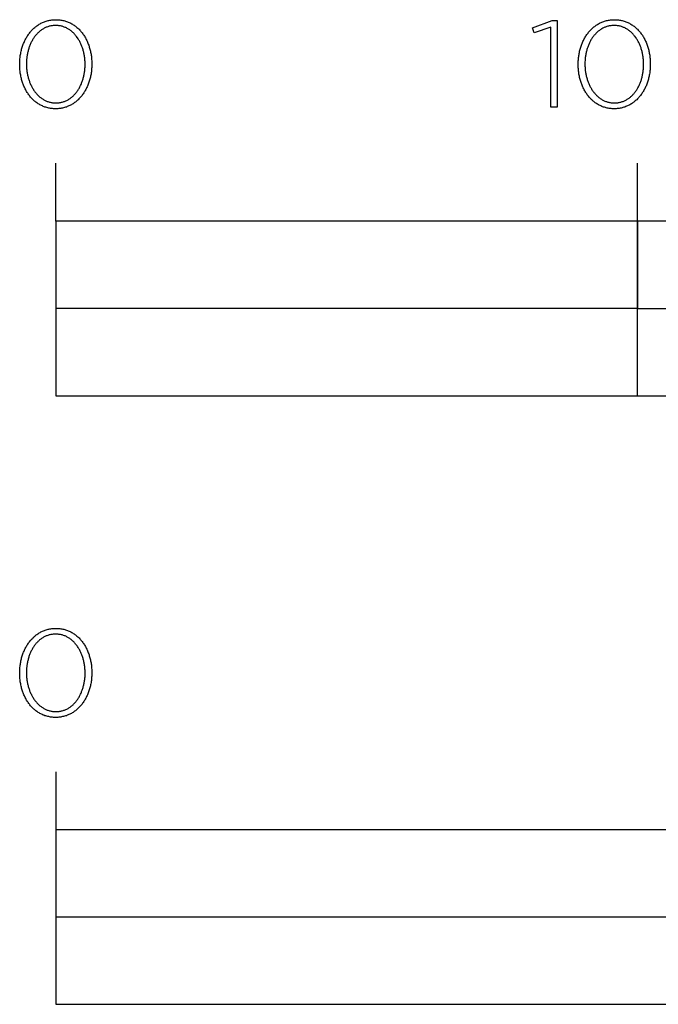
# Model space of a CAD drawing. Extents: x -480 to 2775, y -409 to 2159.
# Drawn here: x -6 to 104, y -409 to -240 of the extents above; entities that cross this region are included whole.
import ezdxf

# ---------------------------------------------------------------- set-up
doc = ezdxf.new("R2010")
doc.units = 0
doc.layers.add('FISHER___PAYKEL', color=7, linetype='CONTINUOUS')

msp = doc.modelspace()

# ---------------------------------------------------------------- linework, layer by layer
at = {"layer": 'FISHER___PAYKEL'}
for p, q in [((0, -274.49), (0, -264.49)), ((100, -304.49), (100, -264.49)), ((0, -369.17), (0, -409.17))]:
    msp.add_line(p, q, dxfattribs=at)
for points in [[(-6.2, -247.52), (-6.2, -247.48), (-6.19, -247.29), (-6.19, -247.1), (-6.18, -246.91), (-6.17, -246.72), (-6.15, -246.54), (-6.13, -246.35), (-6.11, -246.16), (-6.09, -245.98), (-6.06, -245.8), (-6.02, -245.62), (-5.99, -245.44), (-5.95, -245.26), (-5.91, -245.08), (-5.86, -244.91), (-5.81, -244.73), (-5.76, -244.56), (-5.7, -244.39), (-5.65, -244.23), (-5.58, -244.06), (-5.52, -243.9), (-5.45, -243.73), (-5.38, -243.58), (-5.31, -243.42), (-5.23, -243.26), (-5.15, -243.11), (-5.07, -242.96), (-4.98, -242.82), (-4.89, -242.67), (-4.8, -242.53), (-4.71, -242.39), (-4.61, -242.25), (-4.51, -242.12), (-4.41, -241.99), (-4.3, -241.86), (-4.2, -241.74), (-4.09, -241.62), (-3.97, -241.5), (-3.86, -241.39), (-3.74, -241.28), (-3.62, -241.17), (-3.49, -241.07), (-3.36, -240.97), (-3.24, -240.87), (-3.1, -240.78), (-2.97, -240.69), (-2.83, -240.6), (-2.69, -240.52), (-2.55, -240.44), (-2.41, -240.37), (-2.26, -240.3), (-2.11, -240.24), (-1.96, -240.18), (-1.81, -240.12), (-1.65, -240.07), (-1.49, -240.03), (-1.33, -239.98), (-1.17, -239.95), (-1.01, -239.91), (-0.84, -239.89), (-0.67, -239.86), (-0.5, -239.85), (-0.33, -239.83), (-0.15, -239.82), (0.03, -239.82), (0.2, -239.82), (0.38, -239.83), (0.55, -239.85), (0.72, -239.86), (0.89, -239.89), (1.06, -239.91), (1.22, -239.95), (1.38, -239.98), (1.54, -240.02), (1.7, -240.07), (1.86, -240.12), (2.01, -240.18), (2.16, -240.23), (2.31, -240.3), (2.45, -240.37), (2.6, -240.44), (2.74, -240.51), (2.87, -240.59), (3.01, -240.68), (3.14, -240.77), (3.27, -240.86), (3.4, -240.95), (3.53, -241.05), (3.65, -241.15), (3.77, -241.26), (3.89, -241.37), (4, -241.48), (4.12, -241.6), (4.23, -241.72), (4.33, -241.84), (4.44, -241.97), (4.54, -242.1), (4.64, -242.23), (4.73, -242.37), (4.83, -242.5), (4.92, -242.64), (5.01, -242.79), (5.09, -242.93), (5.17, -243.08), (5.25, -243.23), (5.33, -243.39), (5.4, -243.54), (5.47, -243.7), (5.53, -243.86), (5.6, -244.02), (5.66, -244.19), (5.72, -244.36), (5.77, -244.53), (5.82, -244.7), (5.87, -244.87), (5.91, -245.04), (5.96, -245.22), (6, -245.4), (6.03, -245.58), (6.06, -245.76), (6.09, -245.94), (6.12, -246.12), (6.14, -246.31), (6.16, -246.49), (6.17, -246.68), (6.18, -246.87), (6.19, -247.06), (6.2, -247.25), (6.2, -247.44), (6.2, -247.48), (6.2, -247.67), (6.19, -247.86), (6.18, -248.05), (6.17, -248.24), (6.16, -248.43), (6.14, -248.61), (6.12, -248.8), (6.09, -248.98), (6.06, -249.17), (6.03, -249.35), (5.99, -249.53), (5.95, -249.7), (5.91, -249.88), (5.86, -250.06), (5.82, -250.23), (5.76, -250.4), (5.71, -250.57), (5.65, -250.74), (5.59, -250.9), (5.52, -251.07), (5.46, -251.23), (5.39, -251.39), (5.31, -251.55), (5.24, -251.7), (5.16, -251.85), (5.07, -252), (4.99, -252.15), (4.9, -252.29), (4.81, -252.43), (4.71, -252.57), (4.62, -252.71), (4.52, -252.84), (4.42, -252.97), (4.31, -253.1), (4.2, -253.22), (4.09, -253.34), (3.98, -253.46), (3.86, -253.58), (3.74, -253.69), (3.62, -253.79), (3.5, -253.9), (3.37, -254), (3.24, -254.09), (3.11, -254.19), (2.98, -254.28), (2.84, -254.36), (2.7, -254.44), (2.56, -254.52), (2.41, -254.59), (2.27, -254.66), (2.12, -254.72), (1.97, -254.78), (1.82, -254.84), (1.66, -254.89), (1.5, -254.94), (1.34, -254.98), (1.18, -255.02), (1.01, -255.05), (0.85, -255.08), (0.68, -255.1), (0.51, -255.12), (0.33, -255.13), (0.16, -255.14), (-0.02, -255.14), (-0.2, -255.14), (-0.37, -255.13), (-0.54, -255.12), (-0.72, -255.1), (-0.88, -255.08), (-1.05, -255.05), (-1.21, -255.02), (-1.38, -254.98), (-1.54, -254.94), (-1.69, -254.89), (-1.85, -254.84), (-2, -254.79), (-2.15, -254.73), (-2.3, -254.66), (-2.45, -254.6), (-2.59, -254.52), (-2.73, -254.45), (-2.87, -254.37), (-3, -254.28), (-3.14, -254.2), (-3.27, -254.1), (-3.4, -254.01), (-3.52, -253.91), (-3.64, -253.81), (-3.77, -253.7), (-3.88, -253.59), (-4, -253.48), (-4.11, -253.36), (-4.22, -253.24), (-4.33, -253.12), (-4.43, -252.99), (-4.53, -252.86), (-4.63, -252.73), (-4.73, -252.6), (-4.82, -252.46), (-4.91, -252.32), (-5, -252.17), (-5.08, -252.03), (-5.17, -251.88), (-5.24, -251.73), (-5.32, -251.57), (-5.39, -251.42), (-5.46, -251.26), (-5.53, -251.1), (-5.59, -250.94), (-5.65, -250.77), (-5.71, -250.6), (-5.77, -250.44), (-5.82, -250.26), (-5.87, -250.09), (-5.91, -249.92), (-5.95, -249.74), (-5.99, -249.56), (-6.03, -249.39), (-6.06, -249.2), (-6.09, -249.02), (-6.11, -248.84), (-6.13, -248.65), (-6.15, -248.47), (-6.17, -248.28), (-6.18, -248.09), (-6.19, -247.9), (-6.19, -247.71)], [(85.11, -241.11), (82.23, -242.09), (81.93, -241.22), (85.35, -239.97), (86.2, -239.97), (86.2, -254.89), (85.11, -254.89)], [(89.81, -247.52), (89.81, -247.48), (89.81, -247.29), (89.81, -247.1), (89.82, -246.91), (89.83, -246.72), (89.85, -246.54), (89.87, -246.35), (89.89, -246.16), (89.92, -245.98), (89.95, -245.8), (89.98, -245.62), (90.02, -245.44), (90.05, -245.26), (90.1, -245.08), (90.14, -244.91), (90.19, -244.73), (90.24, -244.56), (90.3, -244.39), (90.36, -244.23), (90.42, -244.06), (90.48, -243.9), (90.55, -243.73), (90.62, -243.58), (90.69, -243.42), (90.77, -243.26), (90.85, -243.11), (90.93, -242.96), (91.02, -242.82), (91.11, -242.67), (91.2, -242.53), (91.29, -242.39), (91.39, -242.25), (91.49, -242.12), (91.59, -241.99), (91.7, -241.86), (91.81, -241.74), (91.92, -241.62), (92.03, -241.5), (92.15, -241.39), (92.27, -241.28), (92.39, -241.17), (92.51, -241.07), (92.64, -240.97), (92.77, -240.87), (92.9, -240.78), (93.03, -240.69), (93.17, -240.6), (93.31, -240.52), (93.45, -240.44), (93.59, -240.37), (93.74, -240.3), (93.89, -240.24), (94.04, -240.18), (94.19, -240.12), (94.35, -240.07), (94.51, -240.03), (94.67, -239.98), (94.83, -239.95), (94.99, -239.91), (95.16, -239.89), (95.33, -239.86), (95.5, -239.85), (95.67, -239.83), (95.85, -239.82), (96.03, -239.82), (96.2, -239.82), (96.38, -239.83), (96.55, -239.85), (96.72, -239.86), (96.89, -239.89), (97.06, -239.91), (97.22, -239.95), (97.38, -239.98), (97.54, -240.02), (97.7, -240.07), (97.86, -240.12), (98.01, -240.18), (98.16, -240.23), (98.31, -240.3), (98.45, -240.37), (98.6, -240.44), (98.74, -240.51), (98.87, -240.59), (99.01, -240.68), (99.14, -240.77), (99.27, -240.86), (99.4, -240.95), (99.53, -241.05), (99.65, -241.15), (99.77, -241.26), (99.89, -241.37), (100.01, -241.48), (100.12, -241.6), (100.23, -241.72), (100.33, -241.84), (100.44, -241.97), (100.54, -242.1), (100.64, -242.23), (100.74, -242.37), (100.83, -242.5), (100.92, -242.64), (101.01, -242.79), (101.09, -242.93), (101.17, -243.08), (101.25, -243.23), (101.33, -243.39), (101.4, -243.54), (101.47, -243.7), (101.54, -243.86), (101.6, -244.02), (101.66, -244.19), (101.72, -244.36), (101.77, -244.53), (101.82, -244.7), (101.87, -244.87), (101.92, -245.04), (101.96, -245.22), (102, -245.4), (102.03, -245.58), (102.06, -245.76), (102.09, -245.94), (102.12, -246.12), (102.14, -246.31), (102.16, -246.49), (102.18, -246.68), (102.19, -246.87), (102.2, -247.06), (102.2, -247.25), (102.2, -247.44), (102.2, -247.48), (102.2, -247.67), (102.2, -247.86), (102.19, -248.05), (102.18, -248.24), (102.16, -248.43), (102.14, -248.61), (102.12, -248.8), (102.09, -248.98), (102.06, -249.17), (102.03, -249.35), (101.99, -249.53), (101.96, -249.7), (101.91, -249.88), (101.87, -250.06), (101.82, -250.23), (101.77, -250.4), (101.71, -250.57), (101.65, -250.74), (101.59, -250.9), (101.53, -251.07), (101.46, -251.23), (101.39, -251.39), (101.32, -251.55), (101.24, -251.7), (101.16, -251.85), (101.08, -252), (100.99, -252.15), (100.9, -252.29), (100.81, -252.43), (100.72, -252.57), (100.62, -252.71), (100.52, -252.84), (100.42, -252.97), (100.31, -253.1), (100.2, -253.22), (100.09, -253.34), (99.98, -253.46), (99.86, -253.58), (99.75, -253.69), (99.62, -253.79), (99.5, -253.9), (99.37, -254), (99.24, -254.09), (99.11, -254.19), (98.98, -254.28), (98.84, -254.36), (98.7, -254.44), (98.56, -254.52), (98.42, -254.59), (98.27, -254.66), (98.12, -254.72), (97.97, -254.78), (97.82, -254.84), (97.66, -254.89), (97.5, -254.94), (97.34, -254.98), (97.18, -255.02), (97.02, -255.05), (96.85, -255.08), (96.68, -255.1), (96.51, -255.12), (96.34, -255.13), (96.16, -255.14), (95.98, -255.14), (95.81, -255.14), (95.63, -255.13), (95.46, -255.12), (95.29, -255.1), (95.12, -255.08), (94.95, -255.05), (94.79, -255.02), (94.63, -254.98), (94.47, -254.94), (94.31, -254.89), (94.15, -254.84), (94, -254.79), (93.85, -254.73), (93.7, -254.66), (93.56, -254.6), (93.41, -254.52), (93.27, -254.45), (93.13, -254.37), (93, -254.28), (92.86, -254.2), (92.73, -254.1), (92.61, -254.01), (92.48, -253.91), (92.36, -253.81), (92.24, -253.7), (92.12, -253.59), (92, -253.48), (91.89, -253.36), (91.78, -253.24), (91.67, -253.12), (91.57, -252.99), (91.47, -252.86), (91.37, -252.73), (91.27, -252.6), (91.18, -252.46), (91.09, -252.32), (91, -252.17), (90.92, -252.03), (90.84, -251.88), (90.76, -251.73), (90.68, -251.57), (90.61, -251.42), (90.54, -251.26), (90.47, -251.1), (90.41, -250.94), (90.35, -250.77), (90.29, -250.6), (90.24, -250.44), (90.18, -250.26), (90.14, -250.09), (90.09, -249.92), (90.05, -249.74), (90.01, -249.56), (89.98, -249.39), (89.94, -249.2), (89.92, -249.02), (89.89, -248.84), (89.87, -248.65), (89.85, -248.47), (89.83, -248.28), (89.82, -248.09), (89.81, -247.9), (89.81, -247.71)], [(5.05, -247.52), (5.05, -247.48), (5.05, -247.32), (5.04, -247.16), (5.03, -247), (5.02, -246.84), (5.01, -246.68), (5, -246.52), (4.98, -246.36), (4.96, -246.21), (4.93, -246.05), (4.91, -245.89), (4.88, -245.74), (4.85, -245.59), (4.81, -245.43), (4.77, -245.28), (4.73, -245.13), (4.69, -244.99), (4.65, -244.84), (4.6, -244.69), (4.55, -244.55), (4.5, -244.41), (4.44, -244.27), (4.38, -244.13), (4.32, -243.99), (4.26, -243.86), (4.2, -243.73), (4.13, -243.59), (4.06, -243.47), (3.99, -243.34), (3.91, -243.22), (3.84, -243.09), (3.76, -242.97), (3.68, -242.86), (3.59, -242.74), (3.51, -242.63), (3.42, -242.52), (3.33, -242.41), (3.24, -242.31), (3.14, -242.21), (3.05, -242.11), (2.95, -242.02), (2.85, -241.92), (2.74, -241.84), (2.64, -241.75), (2.53, -241.67), (2.42, -241.59), (2.31, -241.51), (2.2, -241.44), (2.08, -241.37), (1.96, -241.31), (1.84, -241.25), (1.72, -241.19), (1.6, -241.14), (1.47, -241.09), (1.35, -241.04), (1.22, -241), (1.09, -240.96), (0.96, -240.93), (0.82, -240.9), (0.69, -240.87), (0.55, -240.85), (0.41, -240.84), (0.27, -240.83), (0.13, -240.82), (-0.02, -240.82), (-0.16, -240.82), (-0.31, -240.83), (-0.45, -240.84), (-0.59, -240.85), (-0.72, -240.87), (-0.86, -240.9), (-0.99, -240.93), (-1.12, -240.96), (-1.25, -241), (-1.38, -241.04), (-1.51, -241.08), (-1.63, -241.13), (-1.75, -241.19), (-1.87, -241.24), (-1.99, -241.3), (-2.11, -241.37), (-2.22, -241.43), (-2.34, -241.51), (-2.45, -241.58), (-2.55, -241.66), (-2.66, -241.74), (-2.76, -241.82), (-2.87, -241.91), (-2.97, -242), (-3.06, -242.1), (-3.16, -242.19), (-3.25, -242.29), (-3.35, -242.4), (-3.44, -242.5), (-3.52, -242.61), (-3.61, -242.72), (-3.69, -242.84), (-3.77, -242.95), (-3.85, -243.07), (-3.92, -243.19), (-4, -243.31), (-4.07, -243.44), (-4.14, -243.57), (-4.2, -243.7), (-4.27, -243.83), (-4.33, -243.96), (-4.39, -244.1), (-4.44, -244.24), (-4.5, -244.38), (-4.55, -244.52), (-4.6, -244.66), (-4.65, -244.8), (-4.69, -244.95), (-4.73, -245.1), (-4.77, -245.25), (-4.81, -245.4), (-4.84, -245.55), (-4.87, -245.7), (-4.9, -245.85), (-4.93, -246.01), (-4.95, -246.16), (-4.97, -246.32), (-4.99, -246.48), (-5, -246.64), (-5.02, -246.8), (-5.03, -247.12), (-5.04, -247.44), (-5.04, -247.48), (-5.04, -247.64), (-5.03, -247.8), (-5.03, -247.96), (-5.02, -248.12), (-5, -248.28), (-4.99, -248.44), (-4.97, -248.59), (-4.95, -248.75), (-4.92, -248.91), (-4.9, -249.06), (-4.87, -249.22), (-4.84, -249.37), (-4.8, -249.52), (-4.77, -249.67), (-4.73, -249.82), (-4.68, -249.97), (-4.64, -250.11), (-4.59, -250.26), (-4.54, -250.4), (-4.49, -250.54), (-4.43, -250.68), (-4.38, -250.82), (-4.32, -250.96), (-4.25, -251.1), (-4.19, -251.23), (-4.12, -251.36), (-4.05, -251.49), (-3.98, -251.61), (-3.91, -251.74), (-3.83, -251.86), (-3.75, -251.98), (-3.67, -252.1), (-3.59, -252.21), (-3.5, -252.32), (-3.41, -252.43), (-3.32, -252.54), (-3.23, -252.65), (-3.13, -252.75), (-3.04, -252.84), (-2.94, -252.94), (-2.84, -253.03), (-2.73, -253.12), (-2.63, -253.21), (-2.52, -253.29), (-2.41, -253.37), (-2.3, -253.44), (-2.19, -253.52), (-2.07, -253.59), (-1.96, -253.65), (-1.84, -253.71), (-1.72, -253.77), (-1.59, -253.82), (-1.47, -253.87), (-1.34, -253.92), (-1.21, -253.96), (-1.08, -254), (-0.95, -254.03), (-0.81, -254.06), (-0.68, -254.09), (-0.54, -254.11), (-0.4, -254.12), (-0.26, -254.14), (-0.12, -254.14), (0.03, -254.15), (0.17, -254.14), (0.31, -254.14), (0.45, -254.12), (0.59, -254.11), (0.73, -254.09), (0.87, -254.06), (1, -254.03), (1.13, -254), (1.26, -253.96), (1.39, -253.92), (1.52, -253.88), (1.64, -253.83), (1.76, -253.77), (1.88, -253.72), (2, -253.66), (2.12, -253.59), (2.23, -253.52), (2.34, -253.45), (2.46, -253.38), (2.56, -253.3), (2.67, -253.22), (2.77, -253.13), (2.88, -253.05), (2.98, -252.95), (3.07, -252.86), (3.17, -252.76), (3.26, -252.66), (3.35, -252.56), (3.44, -252.45), (3.53, -252.35), (3.62, -252.23), (3.7, -252.12), (3.78, -252), (3.86, -251.89), (3.93, -251.76), (4.01, -251.64), (4.08, -251.52), (4.15, -251.39), (4.21, -251.26), (4.28, -251.13), (4.34, -250.99), (4.4, -250.86), (4.45, -250.72), (4.51, -250.58), (4.56, -250.44), (4.61, -250.29), (4.65, -250.15), (4.7, -250), (4.74, -249.86), (4.78, -249.71), (4.82, -249.56), (4.85, -249.41), (4.88, -249.26), (4.91, -249.1), (4.93, -248.95), (4.96, -248.79), (4.98, -248.64), (5, -248.48), (5.01, -248.32), (5.02, -248.16), (5.03, -248), (5.04, -247.84), (5.05, -247.68)], [(101.05, -247.52), (101.05, -247.48), (101.05, -247.32), (101.04, -247.16), (101.04, -247), (101.03, -246.84), (101.01, -246.68), (101, -246.52), (100.98, -246.36), (100.96, -246.21), (100.94, -246.05), (100.91, -245.89), (100.88, -245.74), (100.85, -245.59), (100.81, -245.43), (100.78, -245.28), (100.74, -245.13), (100.69, -244.99), (100.65, -244.84), (100.6, -244.69), (100.55, -244.55), (100.5, -244.41), (100.44, -244.27), (100.39, -244.13), (100.33, -243.99), (100.26, -243.86), (100.2, -243.73), (100.13, -243.59), (100.06, -243.47), (99.99, -243.34), (99.92, -243.22), (99.84, -243.09), (99.76, -242.97), (99.68, -242.86), (99.59, -242.74), (99.51, -242.63), (99.42, -242.52), (99.33, -242.41), (99.24, -242.31), (99.14, -242.21), (99.05, -242.11), (98.95, -242.02), (98.85, -241.92), (98.74, -241.84), (98.64, -241.75), (98.53, -241.67), (98.42, -241.59), (98.31, -241.51), (98.2, -241.44), (98.08, -241.37), (97.96, -241.31), (97.85, -241.25), (97.72, -241.19), (97.6, -241.14), (97.48, -241.09), (97.35, -241.04), (97.22, -241), (97.09, -240.96), (96.96, -240.93), (96.82, -240.9), (96.69, -240.87), (96.55, -240.85), (96.41, -240.84), (96.27, -240.83), (96.13, -240.82), (95.98, -240.82), (95.84, -240.82), (95.7, -240.83), (95.56, -240.84), (95.42, -240.85), (95.28, -240.87), (95.14, -240.9), (95.01, -240.93), (94.88, -240.96), (94.75, -241), (94.62, -241.04), (94.49, -241.08), (94.37, -241.13), (94.25, -241.19), (94.13, -241.24), (94.01, -241.3), (93.89, -241.37), (93.78, -241.43), (93.67, -241.51), (93.56, -241.58), (93.45, -241.66), (93.34, -241.74), (93.24, -241.82), (93.13, -241.91), (93.03, -242), (92.94, -242.1), (92.84, -242.19), (92.75, -242.29), (92.66, -242.4), (92.57, -242.5), (92.48, -242.61), (92.39, -242.72), (92.31, -242.84), (92.23, -242.95), (92.15, -243.07), (92.08, -243.19), (92, -243.31), (91.93, -243.44), (91.87, -243.57), (91.8, -243.7), (91.74, -243.83), (91.67, -243.96), (91.61, -244.1), (91.56, -244.24), (91.5, -244.38), (91.45, -244.52), (91.4, -244.66), (91.36, -244.8), (91.31, -244.95), (91.27, -245.1), (91.23, -245.25), (91.2, -245.4), (91.16, -245.55), (91.13, -245.7), (91.1, -245.85), (91.08, -246.01), (91.05, -246.16), (91.03, -246.32), (91.01, -246.48), (91, -246.64), (90.99, -246.8), (90.97, -247.12), (90.96, -247.44), (90.96, -247.48), (90.96, -247.64), (90.97, -247.8), (90.98, -247.96), (90.99, -248.12), (91, -248.28), (91.01, -248.44), (91.03, -248.59), (91.05, -248.75), (91.08, -248.91), (91.1, -249.06), (91.13, -249.22), (91.17, -249.37), (91.2, -249.52), (91.24, -249.67), (91.28, -249.82), (91.32, -249.97), (91.36, -250.11), (91.41, -250.26), (91.46, -250.4), (91.51, -250.54), (91.57, -250.68), (91.63, -250.82), (91.69, -250.96), (91.75, -251.1), (91.81, -251.23), (91.88, -251.36), (91.95, -251.49), (92.02, -251.61), (92.1, -251.74), (92.17, -251.86), (92.25, -251.98), (92.33, -252.1), (92.42, -252.21), (92.5, -252.32), (92.59, -252.43), (92.68, -252.54), (92.77, -252.65), (92.87, -252.75), (92.96, -252.84), (93.06, -252.94), (93.16, -253.03), (93.27, -253.12), (93.37, -253.21), (93.48, -253.29), (93.59, -253.37), (93.7, -253.44), (93.81, -253.52), (93.93, -253.59), (94.05, -253.65), (94.16, -253.71), (94.29, -253.77), (94.41, -253.82), (94.53, -253.87), (94.66, -253.92), (94.79, -253.96), (94.92, -254), (95.05, -254.03), (95.19, -254.06), (95.32, -254.09), (95.46, -254.11), (95.6, -254.12), (95.74, -254.14), (95.88, -254.14), (96.03, -254.15), (96.17, -254.14), (96.31, -254.14), (96.45, -254.12), (96.59, -254.11), (96.73, -254.09), (96.87, -254.06), (97, -254.03), (97.13, -254), (97.26, -253.96), (97.39, -253.92), (97.52, -253.88), (97.64, -253.83), (97.76, -253.77), (97.88, -253.72), (98, -253.66), (98.12, -253.59), (98.23, -253.52), (98.35, -253.45), (98.46, -253.38), (98.57, -253.3), (98.67, -253.22), (98.78, -253.13), (98.88, -253.05), (98.98, -252.95), (99.08, -252.86), (99.17, -252.76), (99.27, -252.66), (99.36, -252.56), (99.45, -252.45), (99.53, -252.35), (99.62, -252.23), (99.7, -252.12), (99.78, -252), (99.86, -251.89), (99.93, -251.76), (100.01, -251.64), (100.08, -251.52), (100.15, -251.39), (100.21, -251.26), (100.28, -251.13), (100.34, -250.99), (100.4, -250.86), (100.45, -250.72), (100.51, -250.58), (100.56, -250.44), (100.61, -250.29), (100.66, -250.15), (100.7, -250), (100.74, -249.86), (100.78, -249.71), (100.82, -249.56), (100.85, -249.41), (100.88, -249.26), (100.91, -249.1), (100.94, -248.95), (100.96, -248.79), (100.98, -248.64), (101, -248.48), (101.01, -248.32), (101.03, -248.16), (101.04, -248), (101.04, -247.84), (101.05, -247.68)], [(0, -304.49), (400, -304.49), (400, -274.49), (0, -274.49)], [(100, -289.49), (200, -289.49), (200, -274.49), (100, -274.49)], [(0, -304.49), (100, -304.49), (100, -289.49), (0, -289.49)], [(-6.2, -352.21), (-6.2, -352.17), (-6.19, -351.98), (-6.19, -351.79), (-6.18, -351.6), (-6.17, -351.41), (-6.15, -351.22), (-6.13, -351.04), (-6.11, -350.85), (-6.08, -350.67), (-6.05, -350.49), (-6.02, -350.3), (-5.99, -350.12), (-5.95, -349.95), (-5.9, -349.77), (-5.86, -349.59), (-5.81, -349.42), (-5.76, -349.25), (-5.7, -349.08), (-5.64, -348.91), (-5.58, -348.75), (-5.52, -348.58), (-5.45, -348.42), (-5.38, -348.26), (-5.31, -348.11), (-5.23, -347.95), (-5.15, -347.8), (-5.07, -347.65), (-4.98, -347.5), (-4.89, -347.36), (-4.8, -347.22), (-4.71, -347.08), (-4.61, -346.94), (-4.51, -346.81), (-4.41, -346.68), (-4.3, -346.55), (-4.2, -346.43), (-4.08, -346.31), (-3.97, -346.19), (-3.85, -346.08), (-3.74, -345.96), (-3.61, -345.86), (-3.49, -345.75), (-3.36, -345.65), (-3.23, -345.56), (-3.1, -345.46), (-2.97, -345.38), (-2.83, -345.29), (-2.69, -345.21), (-2.55, -345.13), (-2.41, -345.06), (-2.26, -344.99), (-2.11, -344.93), (-1.96, -344.87), (-1.81, -344.81), (-1.65, -344.76), (-1.49, -344.71), (-1.33, -344.67), (-1.17, -344.63), (-1.01, -344.6), (-0.84, -344.57), (-0.67, -344.55), (-0.5, -344.53), (-0.33, -344.52), (-0.15, -344.51), (0.03, -344.51), (0.2, -344.51), (0.38, -344.52), (0.55, -344.53), (0.72, -344.55), (0.89, -344.57), (1.06, -344.6), (1.22, -344.63), (1.38, -344.67), (1.54, -344.71), (1.7, -344.76), (1.86, -344.81), (2.01, -344.86), (2.16, -344.92), (2.31, -344.99), (2.45, -345.05), (2.6, -345.13), (2.74, -345.2), (2.88, -345.28), (3.01, -345.37), (3.14, -345.45), (3.28, -345.55), (3.4, -345.64), (3.53, -345.74), (3.65, -345.84), (3.77, -345.95), (3.89, -346.06), (4.01, -346.17), (4.12, -346.29), (4.23, -346.41), (4.33, -346.53), (4.44, -346.66), (4.54, -346.79), (4.64, -346.92), (4.74, -347.05), (4.83, -347.19), (4.92, -347.33), (5.01, -347.48), (5.09, -347.62), (5.17, -347.77), (5.25, -347.92), (5.33, -348.08), (5.4, -348.23), (5.47, -348.39), (5.54, -348.55), (5.6, -348.71), (5.66, -348.88), (5.72, -349.05), (5.77, -349.21), (5.82, -349.39), (5.87, -349.56), (5.92, -349.73), (5.96, -349.91), (6, -350.09), (6.03, -350.26), (6.06, -350.45), (6.09, -350.63), (6.12, -350.81), (6.14, -351), (6.16, -351.18), (6.17, -351.37), (6.19, -351.56), (6.19, -351.75), (6.2, -351.94), (6.2, -352.13), (6.2, -352.17), (6.2, -352.36), (6.19, -352.55), (6.19, -352.74), (6.17, -352.93), (6.16, -353.12), (6.14, -353.3), (6.12, -353.49), (6.09, -353.67), (6.06, -353.85), (6.03, -354.03), (5.99, -354.21), (5.95, -354.39), (5.91, -354.57), (5.87, -354.74), (5.82, -354.92), (5.76, -355.09), (5.71, -355.26), (5.65, -355.43), (5.59, -355.59), (5.53, -355.76), (5.46, -355.92), (5.39, -356.08), (5.31, -356.23), (5.24, -356.39), (5.16, -356.54), (5.07, -356.69), (4.99, -356.84), (4.9, -356.98), (4.81, -357.12), (4.72, -357.26), (4.62, -357.4), (4.52, -357.53), (4.42, -357.66), (4.31, -357.79), (4.2, -357.91), (4.09, -358.03), (3.98, -358.15), (3.86, -358.26), (3.74, -358.37), (3.62, -358.48), (3.5, -358.59), (3.37, -358.69), (3.24, -358.78), (3.11, -358.87), (2.98, -358.96), (2.84, -359.05), (2.7, -359.13), (2.56, -359.21), (2.42, -359.28), (2.27, -359.35), (2.12, -359.41), (1.97, -359.47), (1.82, -359.53), (1.66, -359.58), (1.5, -359.62), (1.34, -359.67), (1.18, -359.7), (1.01, -359.74), (0.85, -359.76), (0.68, -359.79), (0.51, -359.8), (0.33, -359.82), (0.16, -359.83), (-0.02, -359.83), (-0.2, -359.83), (-0.37, -359.82), (-0.54, -359.8), (-0.71, -359.79), (-0.88, -359.76), (-1.05, -359.74), (-1.21, -359.7), (-1.38, -359.67), (-1.54, -359.63), (-1.69, -359.58), (-1.85, -359.53), (-2, -359.47), (-2.15, -359.42), (-2.3, -359.35), (-2.44, -359.28), (-2.59, -359.21), (-2.73, -359.14), (-2.87, -359.06), (-3, -358.97), (-3.14, -358.88), (-3.27, -358.79), (-3.4, -358.7), (-3.52, -358.6), (-3.64, -358.49), (-3.76, -358.39), (-3.88, -358.28), (-4, -358.17), (-4.11, -358.05), (-4.22, -357.93), (-4.33, -357.81), (-4.43, -357.68), (-4.53, -357.55), (-4.63, -357.42), (-4.73, -357.28), (-4.82, -357.15), (-4.91, -357.01), (-5, -356.86), (-5.08, -356.72), (-5.17, -356.57), (-5.24, -356.42), (-5.32, -356.26), (-5.39, -356.11), (-5.46, -355.95), (-5.53, -355.79), (-5.59, -355.63), (-5.65, -355.46), (-5.71, -355.29), (-5.77, -355.12), (-5.82, -354.95), (-5.86, -354.78), (-5.91, -354.61), (-5.95, -354.43), (-5.99, -354.25), (-6.03, -354.07), (-6.06, -353.89), (-6.09, -353.71), (-6.11, -353.53), (-6.13, -353.34), (-6.15, -353.16), (-6.17, -352.97), (-6.18, -352.78), (-6.19, -352.59), (-6.19, -352.4)], [(5.05, -352.21), (5.05, -352.17), (5.05, -352.01), (5.04, -351.85), (5.03, -351.69), (5.02, -351.53), (5.01, -351.37), (5, -351.21), (4.98, -351.05), (4.96, -350.89), (4.93, -350.74), (4.91, -350.58), (4.88, -350.43), (4.85, -350.27), (4.81, -350.12), (4.77, -349.97), (4.73, -349.82), (4.69, -349.67), (4.65, -349.53), (4.6, -349.38), (4.55, -349.24), (4.5, -349.09), (4.44, -348.95), (4.38, -348.82), (4.32, -348.68), (4.26, -348.54), (4.2, -348.41), (4.13, -348.28), (4.06, -348.15), (3.99, -348.03), (3.91, -347.9), (3.84, -347.78), (3.76, -347.66), (3.68, -347.54), (3.59, -347.43), (3.51, -347.32), (3.42, -347.21), (3.33, -347.1), (3.24, -347), (3.14, -346.9), (3.05, -346.8), (2.95, -346.7), (2.85, -346.61), (2.74, -346.52), (2.64, -346.44), (2.53, -346.36), (2.42, -346.28), (2.31, -346.2), (2.2, -346.13), (2.08, -346.06), (1.96, -346), (1.84, -345.94), (1.72, -345.88), (1.6, -345.82), (1.48, -345.77), (1.35, -345.73), (1.22, -345.69), (1.09, -345.65), (0.96, -345.62), (0.82, -345.59), (0.69, -345.56), (0.55, -345.54), (0.41, -345.53), (0.27, -345.51), (0.13, -345.51), (-0.02, -345.5), (-0.16, -345.51), (-0.31, -345.51), (-0.45, -345.53), (-0.59, -345.54), (-0.72, -345.56), (-0.86, -345.59), (-0.99, -345.61), (-1.12, -345.65), (-1.25, -345.69), (-1.38, -345.73), (-1.51, -345.77), (-1.63, -345.82), (-1.75, -345.87), (-1.87, -345.93), (-1.99, -345.99), (-2.11, -346.05), (-2.22, -346.12), (-2.34, -346.19), (-2.45, -346.27), (-2.56, -346.35), (-2.66, -346.43), (-2.77, -346.51), (-2.87, -346.6), (-2.97, -346.69), (-3.07, -346.79), (-3.16, -346.88), (-3.26, -346.98), (-3.35, -347.08), (-3.44, -347.19), (-3.52, -347.3), (-3.61, -347.41), (-3.69, -347.52), (-3.77, -347.64), (-3.85, -347.76), (-3.92, -347.88), (-4, -348), (-4.07, -348.13), (-4.14, -348.26), (-4.2, -348.38), (-4.27, -348.52), (-4.33, -348.65), (-4.39, -348.79), (-4.44, -348.92), (-4.5, -349.06), (-4.55, -349.2), (-4.6, -349.35), (-4.65, -349.49), (-4.69, -349.64), (-4.73, -349.79), (-4.77, -349.93), (-4.81, -350.08), (-4.84, -350.24), (-4.87, -350.39), (-4.9, -350.54), (-4.93, -350.7), (-4.95, -350.85), (-4.97, -351.01), (-4.99, -351.17), (-5, -351.33), (-5.02, -351.48), (-5.03, -351.8), (-5.04, -352.13), (-5.04, -352.17), (-5.04, -352.33), (-5.03, -352.49), (-5.03, -352.65), (-5.02, -352.81), (-5, -352.97), (-4.99, -353.12), (-4.97, -353.28), (-4.95, -353.44), (-4.92, -353.59), (-4.9, -353.75), (-4.87, -353.9), (-4.84, -354.06), (-4.8, -354.21), (-4.76, -354.36), (-4.73, -354.51), (-4.68, -354.66), (-4.64, -354.8), (-4.59, -354.95), (-4.54, -355.09), (-4.49, -355.23), (-4.43, -355.37), (-4.38, -355.51), (-4.32, -355.65), (-4.25, -355.78), (-4.19, -355.92), (-4.12, -356.05), (-4.05, -356.18), (-3.98, -356.3), (-3.91, -356.43), (-3.83, -356.55), (-3.75, -356.67), (-3.67, -356.79), (-3.58, -356.9), (-3.5, -357.01), (-3.41, -357.12), (-3.32, -357.23), (-3.23, -357.33), (-3.13, -357.43), (-3.04, -357.53), (-2.94, -357.63), (-2.84, -357.72), (-2.73, -357.81), (-2.63, -357.89), (-2.52, -357.98), (-2.41, -358.06), (-2.3, -358.13), (-2.19, -358.2), (-2.07, -358.27), (-1.95, -358.34), (-1.84, -358.4), (-1.71, -358.46), (-1.59, -358.51), (-1.47, -358.56), (-1.34, -358.61), (-1.21, -358.65), (-1.08, -358.69), (-0.95, -358.72), (-0.81, -358.75), (-0.68, -358.77), (-0.54, -358.8), (-0.4, -358.81), (-0.26, -358.82), (-0.12, -358.83), (0.03, -358.83), (0.17, -358.83), (0.31, -358.82), (0.46, -358.81), (0.59, -358.8), (0.73, -358.78), (0.87, -358.75), (1, -358.72), (1.13, -358.69), (1.26, -358.65), (1.39, -358.61), (1.52, -358.56), (1.64, -358.52), (1.76, -358.46), (1.88, -358.4), (2, -358.34), (2.12, -358.28), (2.23, -358.21), (2.35, -358.14), (2.46, -358.07), (2.56, -357.99), (2.67, -357.91), (2.77, -357.82), (2.88, -357.73), (2.98, -357.64), (3.07, -357.55), (3.17, -357.45), (3.26, -357.35), (3.36, -357.25), (3.44, -357.14), (3.53, -357.03), (3.62, -356.92), (3.7, -356.81), (3.78, -356.69), (3.86, -356.57), (3.93, -356.45), (4.01, -356.33), (4.08, -356.2), (4.15, -356.07), (4.21, -355.94), (4.28, -355.81), (4.34, -355.68), (4.4, -355.54), (4.45, -355.4), (4.51, -355.26), (4.56, -355.12), (4.61, -354.98), (4.65, -354.84), (4.7, -354.69), (4.74, -354.54), (4.78, -354.4), (4.82, -354.25), (4.85, -354.09), (4.88, -353.94), (4.91, -353.79), (4.94, -353.63), (4.96, -353.48), (4.98, -353.32), (5, -353.17), (5.01, -353.01), (5.03, -352.85), (5.03, -352.69), (5.04, -352.53), (5.05, -352.37)], [(0, -409.17), (508, -409.17), (508, -379.17), (0, -379.17)], [(0, -409.17), (127, -409.17), (127, -394.17), (0, -394.17)]]:
    msp.add_lwpolyline(points, close=True, dxfattribs=at)

doc.saveas('drawing.dxf')
